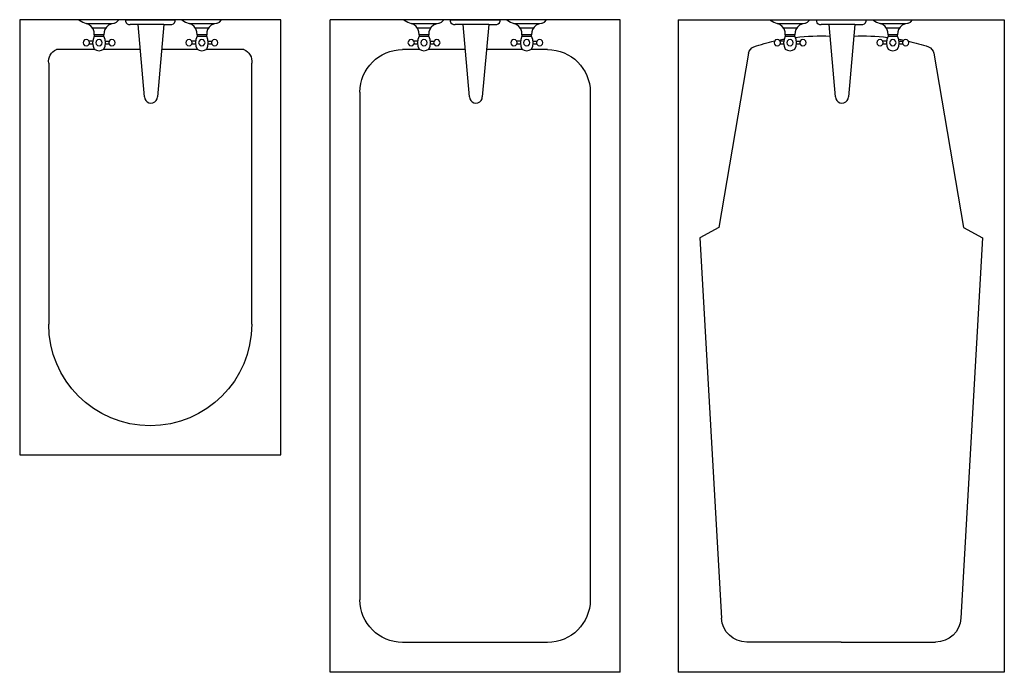
# Model space of a CAD drawing. Units: inches. Extents: x 7 to 289, y 12 to 114.
# Drawn here: x 116 to 119, y 96 to 98 of the extents above; entities that cross this region are included whole.
import ezdxf

# ---------------------------------------------------------------- set-up
doc = ezdxf.new("R2010")
doc.units = ezdxf.units.IN
doc.header["$MEASUREMENT"] = 0

# ---------------------------------------------------------------- blocks, each defined once
blk = doc.blocks.new('tup-2')
at = {"color": 0, "linetype": 'ByBlock'}
for p, q in [((-1.8, -0.8), (-1.8, 0)), ((0, 0), (-1.8, 0)), ((0, -0.8), (0, 0)), ((-1.6, -0.0824), (-0.2, -0.0824)), ((-1.8, -0.2036), (-1.7931, -0.2142)), ((-1.7931, -0.2142), (-1.7897, -0.2236)), ((-1.7442, -0.2191), (-1.741, -0.2159)), ((-1.741, -0.2159), (-1.7365, -0.2147)), ((-1.7365, -0.2147), (-1.7321, -0.2159)), ((-1.7321, -0.2159), (-1.7289, -0.2191)), ((-1.7176, -0.2479), (-1.7176, -0.2)), ((-0.0824, -0.6), (-0.0824, -0.2)), ((-1.7865, -0.2311), (-1.7897, -0.2236)), ((-1.7897, -0.2236), (-1.7897, -0.2945)), ((-1.7813, -0.2375), (-1.7865, -0.2311)), ((-1.7746, -0.2423), (-1.7813, -0.2375)), ((-1.7764, -0.2767), (-1.7764, -0.2413)), ((-1.7669, -0.2451), (-1.7746, -0.2423)), ((-1.7543, -0.2457), (-1.7457, -0.2424)), ((-1.7457, -0.2424), (-1.7365, -0.2413)), ((-1.7454, -0.2236), (-1.7442, -0.2191)), ((-1.7442, -0.228), (-1.7454, -0.2236)), ((-1.741, -0.2313), (-1.7442, -0.228)), ((-1.7365, -0.2324), (-1.741, -0.2313)), ((-1.741, -0.2415), (-1.741, -0.2313)), ((-1.7321, -0.2313), (-1.7365, -0.2324)), ((-1.7365, -0.2413), (-1.7274, -0.2424)), ((-1.7289, -0.228), (-1.7321, -0.2313)), ((-1.7321, -0.2415), (-1.7321, -0.2313)), ((-1.7289, -0.2191), (-1.7277, -0.2236)), ((-1.7277, -0.2236), (-1.7289, -0.228)), ((-1.7274, -0.2424), (-1.7188, -0.2457)), ((-1.7587, -0.2457), (-1.7669, -0.2451)), ((-1.7587, -0.2457), (-1.7543, -0.2457)), ((-1.7587, -0.2723), (-1.7587, -0.2457)), ((-1.7543, -0.2457), (-1.7543, -0.2723)), ((-1.7454, -0.259), (-1.7442, -0.2546)), ((-1.7442, -0.2634), (-1.7454, -0.259)), ((-1.7442, -0.2546), (-1.741, -0.2513)), ((-1.741, -0.2667), (-1.7442, -0.2634)), ((-1.741, -0.2513), (-1.7365, -0.2502)), ((-1.7365, -0.2679), (-1.741, -0.2667)), ((-1.7365, -0.2502), (-1.7321, -0.2513)), ((-1.7321, -0.2667), (-1.7365, -0.2679)), ((-1.7321, -0.2513), (-1.7289, -0.2546)), ((-1.7289, -0.2634), (-1.7321, -0.2667)), ((-1.7289, -0.2546), (-1.7277, -0.259)), ((-1.7277, -0.259), (-1.7289, -0.2634)), ((-1.7188, -0.2457), (-1.7155, -0.252)), ((-1.7155, -0.266), (-1.7188, -0.2723)), ((-1.7176, -0.3729), (-1.7176, -0.2701)), ((-1.7155, -0.252), (-1.7144, -0.259)), ((-1.7144, -0.259), (-1.7155, -0.266)), ((-1.7897, -0.2945), (-1.7904, -0.3013)), ((-1.7897, -0.2989), (-1.7881, -0.2915)), ((-1.7881, -0.2915), (-1.7847, -0.2848)), ((-1.7847, -0.2848), (-1.7797, -0.2792)), ((-1.7797, -0.2792), (-1.7734, -0.2751)), ((-1.7734, -0.2751), (-1.7662, -0.2727)), ((-1.7662, -0.2727), (-1.7587, -0.2723)), ((-1.7543, -0.2723), (-1.7587, -0.2723)), ((-1.7457, -0.2756), (-1.7543, -0.2723)), ((-1.7365, -0.2767), (-1.7457, -0.2756)), ((-1.7454, -0.2945), (-1.7442, -0.29)), ((-1.7442, -0.2989), (-1.7454, -0.2945)), ((-1.7442, -0.29), (-1.741, -0.2868)), ((-1.741, -0.2765), (-1.741, -0.2868)), ((-1.741, -0.2868), (-1.7365, -0.2856)), ((-1.7274, -0.2756), (-1.7365, -0.2767)), ((-1.7365, -0.2856), (-1.7321, -0.2868)), ((-1.7321, -0.2868), (-1.7321, -0.2765)), ((-1.7321, -0.2868), (-1.7289, -0.29)), ((-1.7289, -0.29), (-1.7277, -0.2945)), ((-1.7277, -0.2945), (-1.7289, -0.2989)), ((-1.7188, -0.2723), (-1.7274, -0.2756)), ((-1.7935, -0.3075), (-1.8, -0.3135)), ((-1.7904, -0.3013), (-1.7935, -0.3075)), ((-1.741, -0.3021), (-1.7442, -0.2989)), ((-1.7365, -0.3033), (-1.741, -0.3021)), ((-1.7321, -0.3021), (-1.7365, -0.3033)), ((-1.7289, -0.2989), (-1.7321, -0.3021)), ((-1.8, -0.3313), (-1.7957, -0.3315)), ((-1.8, -0.3313), (-1.8, -0.4687)), ((-1.7957, -0.3315), (-1.7917, -0.3333)), ((-1.7917, -0.3333), (-1.7886, -0.3364)), ((-1.7886, -0.3364), (-1.7869, -0.3403)), ((-1.7869, -0.3403), (-1.7867, -0.3446)), ((-1.7867, -0.3668), (-1.7867, -0.3446)), ((-1.7867, -0.4377), (-1.7867, -0.3668)), ((-1.5874, -0.3845), (-1.7867, -0.3668)), ((-1.5874, -0.3845), (-1.5819, -0.3854)), ((-1.5819, -0.3854), (-1.5769, -0.3879)), ((-1.5769, -0.3879), (-1.573, -0.3918)), ((-1.573, -0.3918), (-1.5705, -0.3967)), ((-1.5705, -0.3967), (-1.5697, -0.4022)), ((-1.5697, -0.4022), (-1.5705, -0.4077)), ((-1.7867, -0.4377), (-1.5874, -0.4199)), ((-1.7176, -0.5314), (-1.7176, -0.4315)), ((-1.5819, -0.4191), (-1.5874, -0.4199)), ((-1.5769, -0.4166), (-1.5819, -0.4191)), ((-1.573, -0.4126), (-1.5769, -0.4166)), ((-1.5705, -0.4077), (-1.573, -0.4126)), ((-1.7866, -0.4598), (-1.7882, -0.464)), ((-1.7867, -0.4377), (-1.7867, -0.4554)), ((-1.7867, -0.4554), (-1.7866, -0.4598)), ((-1.7955, -0.4688), (-1.8, -0.4687)), ((-1.8, -0.4872), (-1.7931, -0.4977)), ((-1.7914, -0.4671), (-1.7955, -0.4688)), ((-1.7882, -0.464), (-1.7914, -0.4671)), ((-1.7931, -0.4977), (-1.7897, -0.5071)), ((-1.7897, -0.5071), (-1.7897, -0.5779)), ((-1.7865, -0.5146), (-1.7897, -0.5071)), ((-1.7813, -0.521), (-1.7865, -0.5146)), ((-1.7454, -0.5071), (-1.7442, -0.5026)), ((-1.7442, -0.5115), (-1.7454, -0.5071)), ((-1.7442, -0.5026), (-1.741, -0.4994)), ((-1.741, -0.5147), (-1.7442, -0.5115)), ((-1.741, -0.4994), (-1.7365, -0.4982)), ((-1.741, -0.525), (-1.741, -0.5147)), ((-1.7365, -0.5159), (-1.741, -0.5147)), ((-1.7365, -0.4982), (-1.7321, -0.4994)), ((-1.7321, -0.5147), (-1.7365, -0.5159)), ((-1.7321, -0.4994), (-1.7289, -0.5026)), ((-1.7289, -0.5115), (-1.7321, -0.5147)), ((-1.7321, -0.525), (-1.7321, -0.5147)), ((-1.7289, -0.5026), (-1.7277, -0.5071)), ((-1.7277, -0.5071), (-1.7289, -0.5115)), ((-1.7746, -0.5258), (-1.7813, -0.521)), ((-1.7764, -0.5602), (-1.7764, -0.5248)), ((-1.7669, -0.5286), (-1.7746, -0.5258)), ((-1.7587, -0.5292), (-1.7669, -0.5286)), ((-1.7587, -0.5292), (-1.7543, -0.5292)), ((-1.7587, -0.5558), (-1.7587, -0.5292)), ((-1.7543, -0.5292), (-1.7457, -0.5259)), ((-1.7543, -0.5292), (-1.7543, -0.5558)), ((-1.7457, -0.5259), (-1.7365, -0.5248)), ((-1.7454, -0.5425), (-1.7442, -0.5381)), ((-1.7442, -0.547), (-1.7454, -0.5425)), ((-1.7442, -0.5381), (-1.741, -0.5348)), ((-1.741, -0.5348), (-1.7365, -0.5337)), ((-1.7365, -0.5248), (-1.7274, -0.5259)), ((-1.7365, -0.5337), (-1.7321, -0.5348)), ((-1.7321, -0.5348), (-1.7289, -0.5381)), ((-1.7289, -0.5381), (-1.7277, -0.5425)), ((-1.7277, -0.5425), (-1.7289, -0.547)), ((-1.7274, -0.5259), (-1.7188, -0.5292)), ((-1.7188, -0.5292), (-1.7155, -0.5355)), ((-1.7155, -0.5355), (-1.7144, -0.5425)), ((-1.7144, -0.5425), (-1.7155, -0.5495)), ((-1.7881, -0.575), (-1.7847, -0.5683)), ((-1.7847, -0.5683), (-1.7797, -0.5627)), ((-1.7797, -0.5627), (-1.7734, -0.5585)), ((-1.7734, -0.5585), (-1.7662, -0.5562)), ((-1.7662, -0.5562), (-1.7587, -0.5558)), ((-1.7543, -0.5558), (-1.7587, -0.5558)), ((-1.7457, -0.5591), (-1.7543, -0.5558)), ((-1.7365, -0.5602), (-1.7457, -0.5591)), ((-1.741, -0.5502), (-1.7442, -0.547)), ((-1.7442, -0.5735), (-1.741, -0.5703)), ((-1.7365, -0.5514), (-1.741, -0.5502)), ((-1.741, -0.56), (-1.741, -0.5703)), ((-1.741, -0.5703), (-1.7365, -0.5691)), ((-1.7321, -0.5502), (-1.7365, -0.5514)), ((-1.7274, -0.5591), (-1.7365, -0.5602)), ((-1.7365, -0.5691), (-1.7321, -0.5703)), ((-1.7289, -0.547), (-1.7321, -0.5502)), ((-1.7321, -0.5703), (-1.7321, -0.56)), ((-1.7321, -0.5703), (-1.7289, -0.5735)), ((-1.7188, -0.5558), (-1.7274, -0.5591)), ((-1.7155, -0.5495), (-1.7188, -0.5558)), ((-1.7176, -0.6), (-1.7176, -0.5536)), ((-1.7935, -0.591), (-1.8, -0.597)), ((-1.7904, -0.5848), (-1.7935, -0.591)), ((-1.7897, -0.5779), (-1.7904, -0.5848)), ((-1.7897, -0.5824), (-1.7881, -0.575)), ((-1.7454, -0.5779), (-1.7442, -0.5735)), ((-1.7442, -0.5824), (-1.7454, -0.5779)), ((-1.741, -0.5856), (-1.7442, -0.5824)), ((-1.7365, -0.5868), (-1.741, -0.5856)), ((-1.7321, -0.5856), (-1.7365, -0.5868)), ((-1.7289, -0.5824), (-1.7321, -0.5856)), ((-1.7289, -0.5735), (-1.7277, -0.5779)), ((-1.7277, -0.5779), (-1.7289, -0.5824)), ((-1.6, -0.7176), (-0.2, -0.7176)), ((0, -0.8), (-1.8, -0.8))]:
    blk.add_line(p, q, dxfattribs=at)
for centre, start, end in [((-1.6, -0.2), 90, 180), ((-0.2, -0.2), 0, 90), ((-1.6, -0.6), 180, 270), ((-0.2, -0.6), 270, 0)]:
    blk.add_arc(centre, 0.1176, start, end, dxfattribs=at)
blk = doc.blocks.new('tup-3')
at = {"color": 0, "linetype": 'ByBlock'}
for p, q in [((-1.8, 0), (0, 0)), ((0, -0.9), (0, 0)), ((-1.8, 0), (-1.8, -0.9)), ((-1.2273, -0.1129), (-1.1984, -0.0604)), ((-1.1984, -0.0604), (-0.1491, -0.1196)), ((-1.7074, -0.1946), (-1.2273, -0.1129)), ((-0.0832, -0.45), (-0.0832, -0.1895)), ((-1.8, -0.2536), (-1.7931, -0.2642)), ((-1.7931, -0.2642), (-1.7897, -0.2736)), ((-1.7454, -0.2736), (-1.7442, -0.2691)), ((-1.7442, -0.2691), (-1.741, -0.2659)), ((-1.741, -0.2659), (-1.7365, -0.2647)), ((-1.7365, -0.2647), (-1.7321, -0.2659)), ((-1.7321, -0.2659), (-1.7289, -0.2691)), ((-1.7289, -0.2691), (-1.7277, -0.2736)), ((-1.7865, -0.2811), (-1.7897, -0.2736)), ((-1.7897, -0.2736), (-1.7897, -0.3445)), ((-1.7813, -0.2875), (-1.7865, -0.2811)), ((-1.7746, -0.2923), (-1.7813, -0.2875)), ((-1.7764, -0.3267), (-1.7764, -0.2913)), ((-1.7669, -0.2951), (-1.7746, -0.2923)), ((-1.7587, -0.2957), (-1.7669, -0.2951)), ((-1.7587, -0.2957), (-1.7543, -0.2957)), ((-1.7587, -0.3223), (-1.7587, -0.2957)), ((-1.7543, -0.2957), (-1.7457, -0.2924)), ((-1.7543, -0.2957), (-1.7543, -0.3223)), ((-1.7457, -0.2924), (-1.7365, -0.2913)), ((-1.7442, -0.278), (-1.7454, -0.2736)), ((-1.741, -0.2813), (-1.7442, -0.278)), ((-1.7365, -0.2824), (-1.741, -0.2813)), ((-1.741, -0.2915), (-1.741, -0.2813)), ((-1.7321, -0.2813), (-1.7365, -0.2824)), ((-1.7365, -0.2913), (-1.7274, -0.2924)), ((-1.7289, -0.278), (-1.7321, -0.2813)), ((-1.7321, -0.2915), (-1.7321, -0.2813)), ((-1.7277, -0.2736), (-1.7289, -0.278)), ((-1.7274, -0.2924), (-1.7188, -0.2957)), ((-1.7188, -0.2957), (-1.7155, -0.302)), ((-1.7797, -0.3292), (-1.7734, -0.3251)), ((-1.7734, -0.3251), (-1.7662, -0.3227)), ((-1.7662, -0.3227), (-1.7587, -0.3223)), ((-1.7543, -0.3223), (-1.7587, -0.3223)), ((-1.7457, -0.3256), (-1.7543, -0.3223)), ((-1.7365, -0.3267), (-1.7457, -0.3256)), ((-1.7454, -0.309), (-1.7442, -0.3046)), ((-1.7442, -0.3134), (-1.7454, -0.309)), ((-1.7442, -0.3046), (-1.741, -0.3013)), ((-1.741, -0.3167), (-1.7442, -0.3134)), ((-1.741, -0.3013), (-1.7365, -0.3002)), ((-1.7365, -0.3179), (-1.741, -0.3167)), ((-1.7365, -0.3002), (-1.7321, -0.3013)), ((-1.7321, -0.3167), (-1.7365, -0.3179)), ((-1.7274, -0.3256), (-1.7365, -0.3267)), ((-1.7321, -0.3013), (-1.7289, -0.3046)), ((-1.7289, -0.3134), (-1.7321, -0.3167)), ((-1.7289, -0.3046), (-1.7277, -0.309)), ((-1.7277, -0.309), (-1.7289, -0.3134)), ((-1.7188, -0.3223), (-1.7274, -0.3256)), ((-1.7155, -0.316), (-1.7188, -0.3223)), ((-1.7155, -0.302), (-1.7144, -0.309)), ((-1.7144, -0.309), (-1.7155, -0.316)), ((-1.7904, -0.3513), (-1.7935, -0.3575)), ((-1.7897, -0.3445), (-1.7904, -0.3513)), ((-1.7897, -0.3489), (-1.7881, -0.3415)), ((-1.7881, -0.3415), (-1.7847, -0.3348)), ((-1.7847, -0.3348), (-1.7797, -0.3292)), ((-1.7454, -0.3445), (-1.7442, -0.34)), ((-1.7442, -0.3489), (-1.7454, -0.3445)), ((-1.7442, -0.34), (-1.741, -0.3368)), ((-1.741, -0.3521), (-1.7442, -0.3489)), ((-1.741, -0.3265), (-1.741, -0.3368)), ((-1.741, -0.3368), (-1.7365, -0.3356)), ((-1.7365, -0.3533), (-1.741, -0.3521)), ((-1.7365, -0.3356), (-1.7321, -0.3368)), ((-1.7321, -0.3521), (-1.7365, -0.3533)), ((-1.7321, -0.3368), (-1.7321, -0.3265)), ((-1.7321, -0.3368), (-1.7289, -0.34)), ((-1.7289, -0.3489), (-1.7321, -0.3521)), ((-1.7289, -0.34), (-1.7277, -0.3445)), ((-1.7277, -0.3445), (-1.7289, -0.3489)), ((-1.7935, -0.3575), (-1.8, -0.3635)), ((-1.8, -0.3813), (-1.7957, -0.3815)), ((-1.8, -0.3813), (-1.8, -0.5187)), ((-1.7957, -0.3815), (-1.7917, -0.3833)), ((-1.7917, -0.3833), (-1.7886, -0.3864)), ((-1.7886, -0.3864), (-1.7869, -0.3903)), ((-1.7869, -0.3903), (-1.7867, -0.3946)), ((-1.7867, -0.4168), (-1.7867, -0.3946)), ((-1.7867, -0.4877), (-1.7867, -0.4168)), ((-1.5874, -0.4345), (-1.7867, -0.4168)), ((-1.5874, -0.4345), (-1.5819, -0.4354)), ((-1.5819, -0.4354), (-1.5769, -0.4379)), ((-1.5769, -0.4379), (-1.573, -0.4418)), ((-1.573, -0.4418), (-1.5705, -0.4467)), ((-1.5705, -0.4577), (-1.573, -0.4626)), ((-1.5705, -0.4467), (-1.5697, -0.4522)), ((-1.5697, -0.4522), (-1.5705, -0.4577)), ((-0.0832, -0.45), (-0.0832, -0.7105)), ((-1.7867, -0.4877), (-1.5874, -0.4699)), ((-1.7867, -0.4877), (-1.7867, -0.5054)), ((-1.5819, -0.4691), (-1.5874, -0.4699)), ((-1.5769, -0.4666), (-1.5819, -0.4691)), ((-1.573, -0.4626), (-1.5769, -0.4666)), ((-1.7882, -0.514), (-1.7914, -0.5171)), ((-1.7866, -0.5098), (-1.7882, -0.514)), ((-1.7867, -0.5054), (-1.7866, -0.5098)), ((-1.7955, -0.5188), (-1.8, -0.5187)), ((-1.8, -0.5372), (-1.7931, -0.5477)), ((-1.7914, -0.5171), (-1.7955, -0.5188)), ((-1.7931, -0.5477), (-1.7897, -0.5571)), ((-1.7897, -0.5571), (-1.7897, -0.6279)), ((-1.7865, -0.5646), (-1.7897, -0.5571)), ((-1.7813, -0.571), (-1.7865, -0.5646)), ((-1.7454, -0.5571), (-1.7442, -0.5526)), ((-1.7442, -0.5615), (-1.7454, -0.5571)), ((-1.7442, -0.5526), (-1.741, -0.5494)), ((-1.741, -0.5647), (-1.7442, -0.5615)), ((-1.741, -0.5494), (-1.7365, -0.5482)), ((-1.741, -0.575), (-1.741, -0.5647)), ((-1.7365, -0.5659), (-1.741, -0.5647)), ((-1.7365, -0.5482), (-1.7321, -0.5494)), ((-1.7321, -0.5647), (-1.7365, -0.5659)), ((-1.7321, -0.5494), (-1.7289, -0.5526)), ((-1.7289, -0.5615), (-1.7321, -0.5647)), ((-1.7321, -0.575), (-1.7321, -0.5647)), ((-1.7289, -0.5526), (-1.7277, -0.5571)), ((-1.7277, -0.5571), (-1.7289, -0.5615)), ((-1.7746, -0.5758), (-1.7813, -0.571)), ((-1.7764, -0.6102), (-1.7764, -0.5748)), ((-1.7669, -0.5786), (-1.7746, -0.5758)), ((-1.7587, -0.5792), (-1.7669, -0.5786)), ((-1.7587, -0.5792), (-1.7543, -0.5792)), ((-1.7587, -0.6058), (-1.7587, -0.5792)), ((-1.7543, -0.5792), (-1.7457, -0.5759)), ((-1.7543, -0.5792), (-1.7543, -0.6058)), ((-1.7457, -0.5759), (-1.7365, -0.5748)), ((-1.7454, -0.5925), (-1.7442, -0.5881)), ((-1.7442, -0.597), (-1.7454, -0.5925)), ((-1.7442, -0.5881), (-1.741, -0.5848)), ((-1.741, -0.6002), (-1.7442, -0.597)), ((-1.741, -0.5848), (-1.7365, -0.5837)), ((-1.7365, -0.5748), (-1.7274, -0.5759)), ((-1.7365, -0.5837), (-1.7321, -0.5848)), ((-1.7321, -0.5848), (-1.7289, -0.5881)), ((-1.7289, -0.597), (-1.7321, -0.6002)), ((-1.7289, -0.5881), (-1.7277, -0.5925)), ((-1.7277, -0.5925), (-1.7289, -0.597)), ((-1.7274, -0.5759), (-1.7188, -0.5792)), ((-1.7188, -0.5792), (-1.7155, -0.5855)), ((-1.7155, -0.5855), (-1.7144, -0.5925)), ((-1.7144, -0.5925), (-1.7155, -0.5995)), ((-1.7881, -0.625), (-1.7847, -0.6183)), ((-1.7847, -0.6183), (-1.7797, -0.6127)), ((-1.7797, -0.6127), (-1.7734, -0.6085)), ((-1.7734, -0.6085), (-1.7662, -0.6062)), ((-1.7662, -0.6062), (-1.7587, -0.6058)), ((-1.7543, -0.6058), (-1.7587, -0.6058)), ((-1.7457, -0.6091), (-1.7543, -0.6058)), ((-1.7365, -0.6102), (-1.7457, -0.6091)), ((-1.7454, -0.6279), (-1.7442, -0.6235)), ((-1.7442, -0.6235), (-1.741, -0.6203)), ((-1.7365, -0.6014), (-1.741, -0.6002)), ((-1.741, -0.61), (-1.741, -0.6203)), ((-1.741, -0.6203), (-1.7365, -0.6191)), ((-1.7321, -0.6002), (-1.7365, -0.6014)), ((-1.7274, -0.6091), (-1.7365, -0.6102)), ((-1.7365, -0.6191), (-1.7321, -0.6203)), ((-1.7321, -0.6203), (-1.7321, -0.61)), ((-1.7321, -0.6203), (-1.7289, -0.6235)), ((-1.7289, -0.6235), (-1.7277, -0.6279)), ((-1.7188, -0.6058), (-1.7274, -0.6091)), ((-1.7155, -0.5995), (-1.7188, -0.6058)), ((-1.7935, -0.641), (-1.8, -0.647)), ((-1.7904, -0.6348), (-1.7935, -0.641)), ((-1.7897, -0.6279), (-1.7904, -0.6348)), ((-1.7897, -0.6324), (-1.7881, -0.625)), ((-1.7442, -0.6324), (-1.7454, -0.6279)), ((-1.741, -0.6356), (-1.7442, -0.6324)), ((-1.7365, -0.6368), (-1.741, -0.6356)), ((-1.7321, -0.6356), (-1.7365, -0.6368)), ((-1.7289, -0.6324), (-1.7321, -0.6356)), ((-1.7277, -0.6279), (-1.7289, -0.6324)), ((-1.7074, -0.7054), (-1.2273, -0.7871)), ((-1.2273, -0.7871), (-1.1984, -0.8396)), ((-1.1984, -0.8396), (-0.1491, -0.7804)), ((-1.8, -0.9), (0, -0.9))]:
    blk.add_line(p, q, dxfattribs=at)
for centre, radius, start, end in [((-0.1532, -0.1895), 0.07, 0, 86.6129), ((-1.1787, -0.3925), 0.5766, 161.4628, 167.3538), ((-1.7024, -0.2191), 0.025, 101.3822, 156.6198), ((-1.1787, -0.3925), 0.5766, 168.5843, 170.0431), ((-1.1787, -0.3925), 0.5766, 173.1314, 182.7029), ((-1.1787, -0.5075), 0.5766, 177.7424, 187.0134), ((-1.1787, -0.5075), 0.5766, 190.121, 191.5435), ((-1.1787, -0.5075), 0.5766, 192.8356, 198.5372), ((-1.7024, -0.6809), 0.025, 203.3802, 258.6178), ((-0.1532, -0.7105), 0.07, 273.3871, 0)]:
    blk.add_arc(centre, radius, start, end, dxfattribs=at)
blk = doc.blocks.new('tup-4')
at = {"color": 0, "linetype": 'ByBlock'}
for p, q in [((-1.2, -0.72), (-1.2, 0)), ((-1.2, 0), (0, 0)), ((0, 0), (0, -0.72)), ((-1.08, -0.08), (-0.36, -0.08)), ((-1.1176, -0.2079), (-1.1176, -0.1014)), ((-1.2, -0.1636), (-1.1931, -0.1742)), ((-1.1931, -0.1742), (-1.1897, -0.1836)), ((-1.1865, -0.1911), (-1.1897, -0.1836)), ((-1.1897, -0.1836), (-1.1897, -0.2545)), ((-1.1454, -0.1836), (-1.1442, -0.1791)), ((-1.1442, -0.188), (-1.1454, -0.1836)), ((-1.1442, -0.1791), (-1.141, -0.1759)), ((-1.141, -0.1913), (-1.1442, -0.188)), ((-1.141, -0.1759), (-1.1365, -0.1747)), ((-1.1365, -0.1747), (-1.1321, -0.1759)), ((-1.1321, -0.1759), (-1.1289, -0.1791)), ((-1.1289, -0.188), (-1.1321, -0.1913)), ((-1.1289, -0.1791), (-1.1277, -0.1836)), ((-1.1277, -0.1836), (-1.1289, -0.188)), ((-1.1813, -0.1975), (-1.1865, -0.1911)), ((-1.1746, -0.2023), (-1.1813, -0.1975)), ((-1.1764, -0.2367), (-1.1764, -0.2013)), ((-1.1669, -0.2051), (-1.1746, -0.2023)), ((-1.1587, -0.2057), (-1.1669, -0.2051)), ((-1.1587, -0.2057), (-1.1543, -0.2057)), ((-1.1587, -0.2323), (-1.1587, -0.2057)), ((-1.1543, -0.2057), (-1.1457, -0.2024)), ((-1.1543, -0.2057), (-1.1543, -0.2323)), ((-1.1457, -0.2024), (-1.1365, -0.2013)), ((-1.1454, -0.219), (-1.1442, -0.2146)), ((-1.1442, -0.2146), (-1.141, -0.2113)), ((-1.1365, -0.1924), (-1.141, -0.1913)), ((-1.141, -0.2015), (-1.141, -0.1913)), ((-1.141, -0.2113), (-1.1365, -0.2102)), ((-1.1321, -0.1913), (-1.1365, -0.1924)), ((-1.1365, -0.2013), (-1.1274, -0.2024)), ((-1.1365, -0.2102), (-1.1321, -0.2113)), ((-1.1321, -0.2015), (-1.1321, -0.1913)), ((-1.1321, -0.2113), (-1.1289, -0.2146)), ((-1.1289, -0.2146), (-1.1277, -0.219)), ((-1.1274, -0.2024), (-1.1188, -0.2057)), ((-1.1188, -0.2057), (-1.1155, -0.212)), ((-1.1155, -0.212), (-1.1144, -0.219)), ((-1.1847, -0.2448), (-1.1797, -0.2392)), ((-1.1797, -0.2392), (-1.1734, -0.2351)), ((-1.1734, -0.2351), (-1.1662, -0.2327)), ((-1.1662, -0.2327), (-1.1587, -0.2323)), ((-1.1543, -0.2323), (-1.1587, -0.2323)), ((-1.1457, -0.2356), (-1.1543, -0.2323)), ((-1.1365, -0.2367), (-1.1457, -0.2356)), ((-1.1442, -0.2234), (-1.1454, -0.219)), ((-1.141, -0.2267), (-1.1442, -0.2234)), ((-1.1365, -0.2279), (-1.141, -0.2267)), ((-1.141, -0.2365), (-1.141, -0.2468)), ((-1.1321, -0.2267), (-1.1365, -0.2279)), ((-1.1274, -0.2356), (-1.1365, -0.2367)), ((-1.1289, -0.2234), (-1.1321, -0.2267)), ((-1.1321, -0.2468), (-1.1321, -0.2365)), ((-1.1277, -0.219), (-1.1289, -0.2234)), ((-1.1188, -0.2323), (-1.1274, -0.2356)), ((-1.1155, -0.226), (-1.1188, -0.2323)), ((-1.1176, -0.3329), (-1.1176, -0.2301)), ((-1.1144, -0.219), (-1.1155, -0.226)), ((-1.1935, -0.2675), (-1.2, -0.2735)), ((-1.1904, -0.2613), (-1.1935, -0.2675)), ((-1.1897, -0.2545), (-1.1904, -0.2613)), ((-1.1897, -0.2589), (-1.1881, -0.2515)), ((-1.1881, -0.2515), (-1.1847, -0.2448)), ((-1.1454, -0.2545), (-1.1442, -0.25)), ((-1.1442, -0.2589), (-1.1454, -0.2545)), ((-1.1442, -0.25), (-1.141, -0.2468)), ((-1.141, -0.2621), (-1.1442, -0.2589)), ((-1.141, -0.2468), (-1.1365, -0.2456)), ((-1.1365, -0.2633), (-1.141, -0.2621)), ((-1.1365, -0.2456), (-1.1321, -0.2468)), ((-1.1321, -0.2621), (-1.1365, -0.2633)), ((-1.1321, -0.2468), (-1.1289, -0.25)), ((-1.1289, -0.2589), (-1.1321, -0.2621)), ((-1.1289, -0.25), (-1.1277, -0.2545)), ((-1.1277, -0.2545), (-1.1289, -0.2589)), ((-1.2, -0.2913), (-1.1957, -0.2915)), ((-1.2, -0.2913), (-1.2, -0.4287)), ((-1.1957, -0.2915), (-1.1917, -0.2933)), ((-1.1917, -0.2933), (-1.1886, -0.2964)), ((-1.1886, -0.2964), (-1.1869, -0.3003)), ((-1.1869, -0.3003), (-1.1867, -0.3046)), ((-1.1867, -0.3268), (-1.1867, -0.3046)), ((-1.1867, -0.3977), (-1.1867, -0.3268)), ((-0.9874, -0.3445), (-1.1867, -0.3268)), ((-0.9874, -0.3445), (-0.9819, -0.3454)), ((-0.9819, -0.3454), (-0.9769, -0.3479)), ((-0.9769, -0.3479), (-0.973, -0.3518)), ((-0.973, -0.3518), (-0.9705, -0.3567)), ((-1.1867, -0.3977), (-0.9874, -0.3799)), ((-0.9819, -0.3791), (-0.9874, -0.3799)), ((-0.9769, -0.3766), (-0.9819, -0.3791)), ((-0.973, -0.3726), (-0.9769, -0.3766)), ((-0.9705, -0.3677), (-0.973, -0.3726)), ((-0.9705, -0.3567), (-0.9697, -0.3622)), ((-0.9697, -0.3622), (-0.9705, -0.3677)), ((-1.1867, -0.3977), (-1.1867, -0.4154)), ((-1.1176, -0.4914), (-1.1176, -0.3915)), ((-1.1955, -0.4288), (-1.2, -0.4287)), ((-1.1914, -0.4271), (-1.1955, -0.4288)), ((-1.1882, -0.424), (-1.1914, -0.4271)), ((-1.1866, -0.4198), (-1.1882, -0.424)), ((-1.1867, -0.4154), (-1.1866, -0.4198)), ((-1.2, -0.4472), (-1.1931, -0.4577)), ((-1.1931, -0.4577), (-1.1897, -0.4671)), ((-1.1442, -0.4626), (-1.141, -0.4594)), ((-1.141, -0.4594), (-1.1365, -0.4582)), ((-1.1365, -0.4582), (-1.1321, -0.4594)), ((-1.1321, -0.4594), (-1.1289, -0.4626)), ((-1.1897, -0.4671), (-1.1897, -0.5379)), ((-1.1865, -0.4746), (-1.1897, -0.4671)), ((-1.1813, -0.481), (-1.1865, -0.4746)), ((-1.1746, -0.4858), (-1.1813, -0.481)), ((-1.1764, -0.5202), (-1.1764, -0.4848)), ((-1.1669, -0.4886), (-1.1746, -0.4858)), ((-1.1587, -0.4892), (-1.1669, -0.4886)), ((-1.1543, -0.4892), (-1.1457, -0.4859)), ((-1.1457, -0.4859), (-1.1365, -0.4848)), ((-1.1454, -0.4671), (-1.1442, -0.4626)), ((-1.1442, -0.4715), (-1.1454, -0.4671)), ((-1.141, -0.4747), (-1.1442, -0.4715)), ((-1.141, -0.485), (-1.141, -0.4747)), ((-1.1365, -0.4759), (-1.141, -0.4747)), ((-1.1321, -0.4747), (-1.1365, -0.4759)), ((-1.1365, -0.4848), (-1.1274, -0.4859)), ((-1.1289, -0.4715), (-1.1321, -0.4747)), ((-1.1321, -0.485), (-1.1321, -0.4747)), ((-1.1289, -0.4626), (-1.1277, -0.4671)), ((-1.1277, -0.4671), (-1.1289, -0.4715)), ((-1.1274, -0.4859), (-1.1188, -0.4892)), ((-1.1662, -0.5162), (-1.1587, -0.5158)), ((-1.1587, -0.4892), (-1.1543, -0.4892)), ((-1.1587, -0.5158), (-1.1587, -0.4892)), ((-1.1543, -0.5158), (-1.1587, -0.5158)), ((-1.1543, -0.4892), (-1.1543, -0.5158)), ((-1.1457, -0.5191), (-1.1543, -0.5158)), ((-1.1454, -0.5025), (-1.1442, -0.4981)), ((-1.1442, -0.507), (-1.1454, -0.5025)), ((-1.1442, -0.4981), (-1.141, -0.4948)), ((-1.141, -0.5102), (-1.1442, -0.507)), ((-1.141, -0.4948), (-1.1365, -0.4937)), ((-1.1365, -0.5114), (-1.141, -0.5102)), ((-1.1365, -0.4937), (-1.1321, -0.4948)), ((-1.1321, -0.5102), (-1.1365, -0.5114)), ((-1.1321, -0.4948), (-1.1289, -0.4981)), ((-1.1289, -0.507), (-1.1321, -0.5102)), ((-1.1289, -0.4981), (-1.1277, -0.5025)), ((-1.1277, -0.5025), (-1.1289, -0.507)), ((-1.1188, -0.5158), (-1.1274, -0.5191)), ((-1.1188, -0.4892), (-1.1155, -0.4955)), ((-1.1155, -0.5095), (-1.1188, -0.5158)), ((-1.1176, -0.6186), (-1.1176, -0.5136)), ((-1.1155, -0.4955), (-1.1144, -0.5025)), ((-1.1144, -0.5025), (-1.1155, -0.5095)), ((-1.1897, -0.5379), (-1.1904, -0.5448)), ((-1.1897, -0.5424), (-1.1881, -0.535)), ((-1.1881, -0.535), (-1.1847, -0.5283)), ((-1.1847, -0.5283), (-1.1797, -0.5227)), ((-1.1797, -0.5227), (-1.1734, -0.5185)), ((-1.1734, -0.5185), (-1.1662, -0.5162)), ((-1.1365, -0.5202), (-1.1457, -0.5191)), ((-1.1454, -0.5379), (-1.1442, -0.5335)), ((-1.1442, -0.5424), (-1.1454, -0.5379)), ((-1.1442, -0.5335), (-1.141, -0.5303)), ((-1.141, -0.5456), (-1.1442, -0.5424)), ((-1.141, -0.52), (-1.141, -0.5303)), ((-1.141, -0.5303), (-1.1365, -0.5291)), ((-1.1274, -0.5191), (-1.1365, -0.5202)), ((-1.1365, -0.5291), (-1.1321, -0.5303)), ((-1.1321, -0.5303), (-1.1321, -0.52)), ((-1.1321, -0.5303), (-1.1289, -0.5335)), ((-1.1289, -0.5424), (-1.1321, -0.5456)), ((-1.1289, -0.5335), (-1.1277, -0.5379)), ((-1.1277, -0.5379), (-1.1289, -0.5424)), ((-1.1935, -0.551), (-1.2, -0.557)), ((-1.1904, -0.5448), (-1.1935, -0.551)), ((-1.1365, -0.5468), (-1.141, -0.5456)), ((-1.1321, -0.5456), (-1.1365, -0.5468)), ((-0.36, -0.64), (-1.08, -0.64)), ((0, -0.72), (-1.2, -0.72))]:
    blk.add_line(p, q, dxfattribs=at)
for centre, radius, start, end in [((-1.085, -0.115), 0.0354, 81.8699, 157.428), ((-0.36, -0.36), 0.28, 270, 90), ((-1.085, -0.605), 0.0354, 202.572, 278.1301)]:
    blk.add_arc(centre, radius, start, end, dxfattribs=at)

msp = doc.modelspace()

# ---------------------------------------------------------------- block references
at = {"xscale": -1, "rotation": 90}
for name, p in [('tup-4', (116.12299, 96.394)), ('tup-2', (116.97929, 95.794)), ('tup-3', (117.93912, 95.794))]:
    msp.add_blockref(name, p, dxfattribs=at)

doc.saveas('drawing.dxf')
